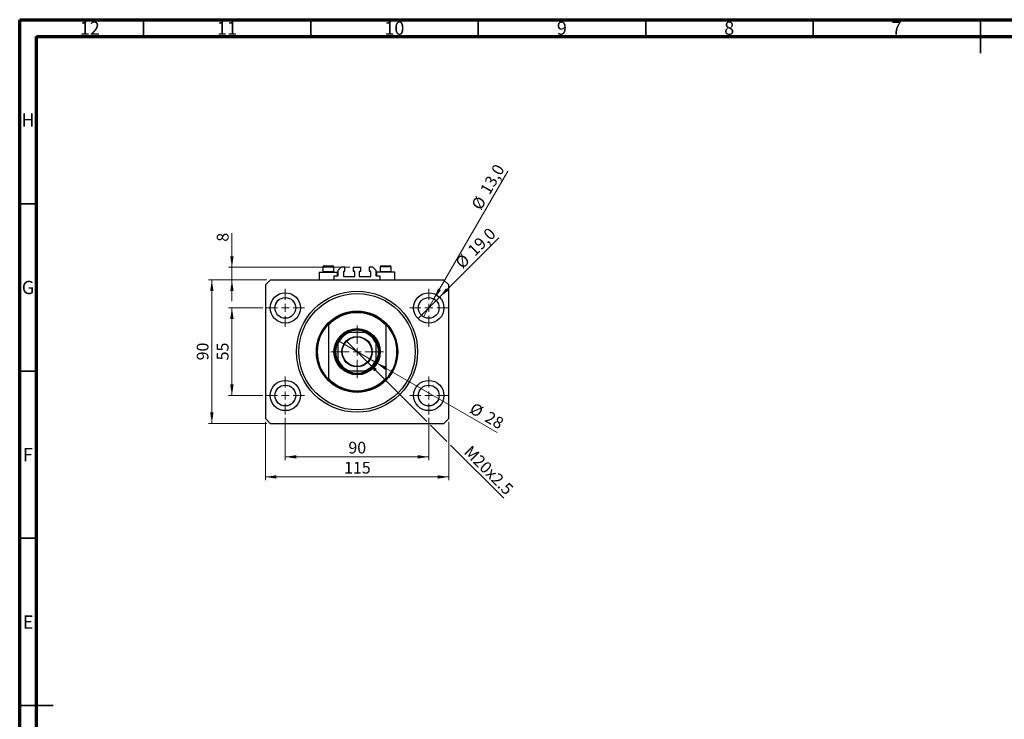
# Model space of a CAD drawing. Units: millimetres. Extents: x 15 to 603, y 5 to 415.
# Drawn here: x 15 to 309, y 206 to 415 of the extents above; entities that cross this region are included whole.
import ezdxf

# ---------------------------------------------------------------- set-up
doc = ezdxf.new("R2010")
doc.units = ezdxf.units.MM
doc.styles.add('SLDTEXTSTYLE0', font='TXT', dxfattribs={"width": 0.75})
doc.dimstyles.new('SLDDIMSTYLE0', dxfattribs={"dimtxt": 3.5, "dimasz": 3.302, "dimexe": 0, "dimexo": 0.0625, "dimgap": 0.875, "dimtad": 1, "dimdec": 0, "dimlfac": 2.1, "dimrnd": 1e-09, "dimzin": 12, "dimdsep": 46, "dimtxsty": 'SLDTEXTSTYLE0', "dimsah": 1, "dimcen": 0.09, "dimadec": 0, "dimazin": 3, "dimtfac": 1, "dimtdec": 0, "dimtofl": 0, "dimtmove": 0, "dimatfit": 3, "dimfxl": 1, "dimfrac": 2, "dimtolj": 1, "dimtzin": 12, "dimarcsym": 0})
doc.dimstyles.new('SLDDIMSTYLE1', dxfattribs={"dimtxt": 3.5, "dimasz": 3.302, "dimexe": 0, "dimexo": 0.0625, "dimgap": 0.875, "dimtad": 1, "dimdec": 1, "dimlfac": 2.1, "dimrnd": 1e-09, "dimzin": 12, "dimdsep": 46, "dimtxsty": 'SLDTEXTSTYLE0', "dimblk1": 'NONE', "dimsah": 1, "dimcen": 0, "dimadec": 0, "dimazin": 3, "dimtfac": 1, "dimtdec": 1, "dimtmove": 0, "dimatfit": 3, "dimldrblk": 'NONE', "dimfxl": 1, "dimfrac": 2, "dimtolj": 1, "dimtzin": 12, "dimarcsym": 0})
doc.dimstyles.new('SLDDIMSTYLE2', dxfattribs={"dimtxt": 3.5, "dimasz": 3.302, "dimexe": 0, "dimexo": 0.0625, "dimgap": 0.875, "dimtad": 1, "dimlfac": 2.1, "dimrnd": 1e-09, "dimzin": 12, "dimdsep": 46, "dimtxsty": 'SLDTEXTSTYLE0', "dimblk1": 'NONE', "dimsah": 1, "dimcen": 0, "dimadec": 0, "dimazin": 3, "dimtfac": 1, "dimtmove": 0, "dimatfit": 3, "dimldrblk": 'NONE', "dimfxl": 1, "dimfrac": 2, "dimtolj": 1, "dimtzin": 12, "dimarcsym": 0})
doc.dimstyles.new('SLDDIMSTYLE3', dxfattribs={"dimtxt": 3.5, "dimasz": 3.302, "dimexe": 0, "dimexo": 0.0625, "dimgap": 0.875, "dimtad": 1, "dimdec": 0, "dimlfac": 2.1, "dimrnd": 1e-09, "dimzin": 12, "dimdsep": 46, "dimtxsty": 'SLDTEXTSTYLE0', "dimblk1": 'NONE', "dimsah": 1, "dimcen": 0, "dimadec": 0, "dimazin": 3, "dimtfac": 1, "dimtdec": 0, "dimtmove": 0, "dimatfit": 3, "dimldrblk": 'NONE', "dimfxl": 1, "dimfrac": 2, "dimtolj": 1, "dimtzin": 12, "dimarcsym": 0})
doc.dimstyles.new('SLDDIMSTYLE4', dxfattribs={"dimtxt": 3.5, "dimasz": 3.302, "dimexe": 0, "dimexo": 0.0625, "dimgap": 0.875, "dimtad": 1, "dimdec": 0, "dimlfac": 2.1, "dimrnd": 1e-09, "dimzin": 12, "dimdsep": 46, "dimtxsty": 'SLDTEXTSTYLE0', "dimsah": 1, "dimcen": 0.09, "dimadec": 0, "dimazin": 3, "dimtfac": 1, "dimtdec": 0, "dimtmove": 0, "dimatfit": 0, "dimfxl": 1, "dimfrac": 2, "dimtolj": 1, "dimtzin": 12, "dimarcsym": 0})

# ---------------------------------------------------------------- blocks, each defined once
blk = doc.blocks.new('_D')
at = {"color": 7, "linetype": 'Continuous', "lineweight": 0}
for p, q in [((94.35, 295.96), (94.35, 283.34)), ((137.21, 295.96), (137.21, 283.34)), ((94.35, 284.34), (137.21, 284.34))]:
    blk.add_line(p, q, dxfattribs=at)
at = {"color": 7, "linetype": 'Continuous', "lineweight": 18}
for points in [[(94.35, 284.34), (97.65, 283.83), (97.65, 284.85)], [(137.21, 284.34), (133.91, 284.85), (133.91, 283.83)]]:
    blk.add_solid(points, dxfattribs=at)
at = {"color": 7, "linetype": 'Continuous', "lineweight": 18, "insert": (113.19, 288.85), "char_height": 3.5, "attachment_point": 1, "style": 'SLDTEXTSTYLE0'}
blk.add_mtext('90', dxfattribs=at)
blk = doc.blocks.new('_D_1')
at = {"color": 7, "linetype": 'Continuous', "lineweight": 0}
for p, q in [((87.64, 328.86), (77.4, 328.86)), ((78.4, 302.67), (78.4, 328.86)), ((87.64, 302.67), (77.4, 302.67))]:
    blk.add_line(p, q, dxfattribs=at)
at = {"color": 7, "linetype": 'Continuous', "lineweight": 18}
for points in [[(78.4, 328.86), (77.89, 325.56), (78.91, 325.56)], [(78.4, 302.67), (78.91, 305.97), (77.89, 305.97)]]:
    blk.add_solid(points, dxfattribs=at)
at = {"color": 7, "linetype": 'Continuous', "lineweight": 18, "insert": (73.89, 313.18), "char_height": 3.5, "attachment_point": 1, "rotation": 90, "style": 'SLDTEXTSTYLE0'}
blk.add_mtext('55', dxfattribs=at)
blk = doc.blocks.new('_D_2')
at = {"color": 7, "linetype": 'Continuous', "lineweight": 0}
for p, q in [((88.4, 294.77), (88.4, 277.34)), ((143.16, 294.77), (143.16, 277.34)), ((143.16, 278.34), (88.4, 278.34))]:
    blk.add_line(p, q, dxfattribs=at)
at = {"color": 7, "linetype": 'Continuous', "lineweight": 18}
for points in [[(88.4, 278.34), (91.7, 277.83), (91.7, 278.85)], [(143.16, 278.34), (139.86, 278.85), (139.86, 277.83)]]:
    blk.add_solid(points, dxfattribs=at)
at = {"color": 7, "linetype": 'Continuous', "lineweight": 18, "insert": (111.9, 282.85), "char_height": 3.5, "attachment_point": 1, "style": 'SLDTEXTSTYLE0'}
blk.add_mtext('115', dxfattribs=at)
blk = doc.blocks.new('_D_3')
at = {"color": 7, "linetype": 'Continuous', "lineweight": 0}
for p, q in [((88.83, 337.2), (71.4, 337.2)), ((72.4, 294.34), (72.4, 337.2)), ((88.83, 294.34), (71.4, 294.34))]:
    blk.add_line(p, q, dxfattribs=at)
at = {"color": 7, "linetype": 'Continuous', "lineweight": 18}
for points in [[(72.4, 337.2), (71.89, 333.89), (72.91, 333.89)], [(72.4, 294.34), (72.91, 297.64), (71.89, 297.64)]]:
    blk.add_solid(points, dxfattribs=at)
at = {"color": 7, "linetype": 'Continuous', "lineweight": 18, "insert": (67.89, 313.18), "char_height": 3.5, "attachment_point": 1, "rotation": 90, "style": 'SLDTEXTSTYLE0'}
blk.add_mtext('90', dxfattribs=at)
blk = doc.blocks.new('_D_4')
at = {"color": 7, "linetype": 'Continuous', "lineweight": 0}
for q in [(158.11, 349.76), (134.01, 325.66)]:
    blk.add_line((140.41, 332.06), q, dxfattribs=at)
at = {"color": 7, "linetype": 'Continuous', "lineweight": 18}
blk.add_solid([(140.41, 332.06), (143.1, 334.04), (142.38, 334.76)], dxfattribs=at)
at = {"color": 7, "linetype": 'Continuous', "lineweight": 18, "char_height": 3.5, "attachment_point": 1, "rotation": 45, "style": 'SLDTEXTSTYLE0'}
for s, insert in [('19,0', (148.49, 346.57)), ('%%c', (144.8, 342.8))]:
    blk.add_mtext(s, dxfattribs=dict(at, insert=insert))
blk = doc.blocks.new('_None')
blk = doc.blocks.new('_D_5')
at = {"color": 7, "linetype": 'Continuous', "lineweight": 0}
for q in [(160.8, 369.72), (135.66, 326.18)]:
    blk.add_line((138.76, 331.54), q, dxfattribs=at)
at = {"color": 7, "linetype": 'Continuous', "lineweight": 18}
blk.add_solid([(138.76, 331.54), (140.85, 334.15), (139.97, 334.66)], dxfattribs=at)
at = {"color": 7, "linetype": 'Continuous', "lineweight": 18, "char_height": 3.5, "attachment_point": 1, "rotation": 60, "style": 'SLDTEXTSTYLE0'}
for s, insert in [('13,0', (152.33, 364.16)), ('%%c', (149.73, 359.56))]:
    blk.add_mtext(s, dxfattribs=dict(at, insert=insert))
blk = doc.blocks.new('_D_6')
at = {"color": 7, "linetype": 'Continuous', "lineweight": 0}
for p, q in [((119, 312.55), (112.57, 318.98)), ((119, 312.55), (136.67, 294.88)), ((137.75, 293.8), (142.62, 288.93)), ((143.7, 287.85), (159.58, 271.97))]:
    blk.add_line(p, q, dxfattribs=at)
at = {"color": 7, "linetype": 'Continuous', "lineweight": 18}
blk.add_solid([(119, 312.55), (120.97, 309.86), (121.69, 310.58)], dxfattribs=at)
at = {"color": 7, "linetype": 'Continuous', "lineweight": 18, "insert": (149.92, 288), "char_height": 3.5, "attachment_point": 1, "rotation": 315, "style": 'SLDTEXTSTYLE0'}
blk.add_mtext('M20x2.5', dxfattribs=at)
blk = doc.blocks.new('_D_7')
at = {"color": 7, "linetype": 'Continuous', "lineweight": 0}
for q in [(110.01, 319.1), (157.61, 291.62)]:
    blk.add_line((121.55, 312.43), q, dxfattribs=at)
at = {"color": 7, "linetype": 'Continuous', "lineweight": 18}
blk.add_solid([(121.55, 312.43), (124.16, 310.34), (124.67, 311.22)], dxfattribs=at)
at = {"color": 7, "linetype": 'Continuous', "lineweight": 18, "char_height": 3.5, "attachment_point": 1, "rotation": 330, "style": 'SLDTEXTSTYLE0'}
for s, insert in [('%%c', (150.81, 300.75)), ('28', (155.41, 298.15))]:
    blk.add_mtext(s, dxfattribs=dict(at, insert=insert))
blk = doc.blocks.new('_D_8')
at = {"color": 7, "linetype": 'Continuous', "lineweight": 0}
for p, q in [((78.4, 341.01), (78.4, 351.24)), ((113.66, 341.01), (77.4, 341.01)), ((78.4, 337.2), (78.4, 341.01)), ((88.83, 337.2), (77.4, 337.2)), ((78.4, 337.2), (78.4, 330.85))]:
    blk.add_line(p, q, dxfattribs=at)
at = {"color": 7, "linetype": 'Continuous', "lineweight": 18}
for points in [[(78.4, 341.01), (78.91, 344.31), (77.89, 344.31)], [(78.4, 337.2), (77.89, 333.89), (78.91, 333.89)]]:
    blk.add_solid(points, dxfattribs=at)
at = {"color": 7, "linetype": 'Continuous', "lineweight": 18, "insert": (73.89, 348.65), "char_height": 3.5, "attachment_point": 1, "rotation": 90, "style": 'SLDTEXTSTYLE0'}
blk.add_mtext('8', dxfattribs=at)
blk = doc.blocks.new('SW_CENTERMARKSYMBOL_0')
at = {"color": 0, "linetype": 'Continuous', "lineweight": 18}
for p, q in [((0, 2.38), (0, 5.71)), ((-2.38, 0), (-5.71, 0)), ((0, 0), (-1.19, 0)), ((0, 0), (0, 1.19)), ((0, 0), (0, -1.19)), ((0, 0), (1.19, 0)), ((2.38, 0), (5.71, 0)), ((0, -2.38), (0, -5.71))]:
    blk.add_line(p, q, dxfattribs=at)
blk = doc.blocks.new('SW_CENTERMARKSYMBOL_1')
at = {"color": 0, "linetype": 'Continuous', "lineweight": 18}
for p, q in [((0, 2.38), (0, 5.71)), ((-2.38, 0), (-5.71, 0)), ((0, 0), (-1.19, 0)), ((0, 0), (0, 1.19)), ((0, 0), (0, -1.19)), ((0, 0), (1.19, 0)), ((2.38, 0), (5.71, 0)), ((0, -2.38), (0, -5.71))]:
    blk.add_line(p, q, dxfattribs=at)
blk = doc.blocks.new('SW_CENTERMARKSYMBOL_2')
at = {"color": 0, "linetype": 'Continuous', "lineweight": 18}
for p, q in [((0, 2.38), (0, 5.71)), ((-2.38, 0), (-5.71, 0)), ((0, 0), (-1.19, 0)), ((0, 0), (0, 1.19)), ((0, 0), (0, -1.19)), ((0, 0), (1.19, 0)), ((2.38, 0), (5.71, 0)), ((0, -2.38), (0, -5.71))]:
    blk.add_line(p, q, dxfattribs=at)
blk = doc.blocks.new('SW_CENTERMARKSYMBOL_3')
at = {"color": 0, "linetype": 'Continuous', "lineweight": 18}
for p, q in [((0, 2.38), (0, 5.71)), ((-2.38, 0), (-5.71, 0)), ((0, 0), (-1.19, 0)), ((0, 0), (0, 1.19)), ((0, 0), (0, -1.19)), ((0, 0), (1.19, 0)), ((2.38, 0), (5.71, 0)), ((0, -2.38), (0, -5.71))]:
    blk.add_line(p, q, dxfattribs=at)
blk = doc.blocks.new('SW_CENTERMARKSYMBOL_4')
at = {"color": 0, "linetype": 'Continuous', "lineweight": 18}
for p, q in [((0, 2.38), (0, 7.86)), ((-2.38, 0), (-7.86, 0)), ((0, 0), (-1.19, 0)), ((0, 0), (0, 1.19)), ((0, 0), (0, -1.19)), ((0, 0), (1.19, 0)), ((2.38, 0), (7.86, 0)), ((0, -2.38), (0, -7.86))]:
    blk.add_line(p, q, dxfattribs=at)

msp = doc.modelspace()

# ---------------------------------------------------------------- linework, layer by layer
at = {"color": 7, "linetype": 'Continuous', "lineweight": 70}
for p, q in [((15, 5), (15, 415)), ((15, 415), (589, 415)), ((20, 10), (20, 410)), ((20, 410), (584, 410))]:
    msp.add_line(p, q, dxfattribs=at)
at = {"color": 7, "linetype": 'Continuous', "lineweight": 35}
for p, q in [((52, 410), (52, 415)), ((102, 410), (102, 415)), ((152, 410), (152, 415)), ((202, 410), (202, 415)), ((252, 410), (252, 415)), ((302, 415), (302, 405)), ((302, 410), (302, 415)), ((20, 360), (15, 360)), ((20, 310), (15, 310)), ((20, 260), (15, 260)), ((15, 210), (25, 210)), ((20, 210), (15, 210))]:
    msp.add_line(p, q, dxfattribs=at)
at = {"color": 7, "linetype": 'Continuous', "lineweight": 25}
for p, q in [((105.9238, 341.4821), (108.4952, 341.4821)), ((123.0667, 341.4821), (125.6381, 341.4821)), ((104.4476, 339.5774), (104.4476, 337.1964)), ((104.4476, 339.5774), (109.9714, 339.5774)), ((105.5429, 341.1012), (105.5429, 339.7393)), ((105.5429, 339.7393), (105.7048, 339.5774)), ((105.5429, 339.7393), (108.8762, 339.7393)), ((108.7143, 339.5774), (108.8762, 339.7393)), ((108.8762, 339.7393), (108.8762, 341.1012)), ((108.8762, 338.3869), (108.8762, 337.1964)), ((109.9714, 338.3869), (108.8762, 338.3869)), ((109.9714, 338.3869), (109.9714, 339.5774)), ((111.019, 341.006), (110.0667, 340.0536)), ((110.0667, 340.0536), (110.0667, 338.4821)), ((112.1381, 341.006), (111.019, 341.006)), ((111.781, 338.2441), (111.781, 339.7679)), ((111.8762, 339.8631), (112.1381, 339.8631)), ((112.1381, 339.8631), (112.1381, 341.006)), ((114.6619, 341.006), (114.6619, 339.8631)), ((114.6619, 341.006), (116.9, 341.006)), ((114.6619, 339.8631), (114.9238, 339.8631)), ((115.019, 339.7679), (115.019, 338.2441)), ((116.5429, 338.2441), (116.5429, 339.7679)), ((116.6381, 339.8631), (116.9, 339.8631)), ((116.9, 339.8631), (116.9, 341.006)), ((120.5429, 341.006), (119.4238, 341.006)), ((119.4238, 341.006), (119.4238, 339.8631)), ((119.4238, 339.8631), (119.6857, 339.8631)), ((119.781, 339.7679), (119.781, 338.2441)), ((121.4952, 340.0536), (120.5429, 341.006)), ((121.4952, 338.4821), (121.4952, 340.0536)), ((121.5905, 339.5774), (121.5905, 338.3869)), ((127.1143, 339.5774), (121.5905, 339.5774)), ((122.6857, 338.3869), (121.5905, 338.3869)), ((122.6857, 341.1012), (122.6857, 339.7393)), ((122.6857, 339.7393), (122.8476, 339.5774)), ((122.6857, 339.7393), (126.019, 339.7393)), ((122.6857, 337.1964), (122.6857, 338.3869)), ((125.8571, 339.5774), (126.019, 339.7393)), ((126.019, 339.7393), (126.019, 341.1012)), ((127.1143, 337.1964), (127.1143, 339.5774)), ((89.8286, 337.1964), (88.4, 335.7679)), ((88.4, 335.7679), (88.4, 295.7679)), ((141.7333, 337.1964), (89.8286, 337.1964)), ((114.9238, 338.1488), (111.8762, 338.1488)), ((119.6857, 338.1488), (116.6381, 338.1488)), ((143.1619, 335.7679), (141.7333, 337.1964)), ((143.1619, 295.7679), (143.1619, 335.7679)), ((107.2095, 324.0295), (107.2095, 323.6825)), ((107.2095, 323.6825), (107.2095, 307.8532)), ((124.3524, 324.0295), (124.3524, 323.6825)), ((124.3524, 323.6825), (124.3524, 307.8532)), ((118.1619, 321.4821), (113.4, 321.4821)), ((110.0667, 318.1488), (110.0667, 313.3869)), ((121.4952, 313.3869), (121.4952, 318.1488)), ((113.4, 310.0536), (118.1619, 310.0536)), ((107.2095, 307.8532), (107.2095, 307.5063)), ((124.3524, 307.8532), (124.3524, 307.5063)), ((88.4, 295.7679), (89.8286, 294.3393)), ((89.8286, 294.3393), (141.7333, 294.3393)), ((141.7333, 294.3393), (143.1619, 295.7679))]:
    msp.add_line(p, q, dxfattribs=at)
at = {"color": 8, "linetype": 'Continuous', "lineweight": 25}
for p, q in [((108.8762, 341.1012), (105.5429, 341.1012)), ((126.019, 341.1012), (122.6857, 341.1012))]:
    msp.add_line(p, q, dxfattribs=at)
at = {"color": 7, "linetype": 'Continuous', "lineweight": 25}
for centre, radius in [((94.3524, 328.8631), 4.5238), ((115.781, 315.7679), 18.0952), ((115.781, 315.7679), 17.381), ((137.2095, 328.8631), 4.5238), ((94.3524, 328.8631), 3.0952), ((137.2095, 328.8631), 3.0952), ((115.781, 315.7679), 12.1429), ((115.781, 315.7679), 6.9048), ((115.781, 315.7679), 6.6667), ((115.781, 315.7679), 4.5476), ((115.781, 315.7679), 4.4048), ((94.3524, 302.6726), 4.5238), ((137.2095, 302.6726), 4.5238), ((94.3524, 302.6726), 3.0952), ((137.2095, 302.6726), 3.0952)]:
    msp.add_circle(centre, radius, dxfattribs=at)
for centre, radius, start, end in [((105.9238, 341.1012), 0.381, 90, 180), ((108.4952, 341.1012), 0.381, 0, 90), ((123.0667, 341.1012), 0.381, 90, 180), ((125.6381, 341.1012), 0.381, 0, 90), ((109.9714, 338.4821), 0.0952, 270, 0), ((111.8762, 339.7679), 0.0952, 90, 180), ((114.9238, 339.7679), 0.0952, 0, 90), ((116.6381, 339.7679), 0.0952, 90, 180), ((119.6857, 339.7679), 0.0952, 0, 90), ((121.5905, 338.4821), 0.0952, 180, 270), ((111.8762, 338.2441), 0.0952, 180, 270), ((114.9238, 338.2441), 0.0952, 270, 0), ((116.6381, 338.2441), 0.0952, 180, 270), ((119.6857, 338.2441), 0.0952, 270, 0), ((115.781, 315.7679), 11.9048, 43.94552, 136.05448), ((115.781, 315.7679), 11.6667, 42.718645, 137.281355), ((115.781, 315.7679), 11.9048, 136.05448, 223.94552), ((115.781, 315.7679), 11.9048, 316.05448, 43.94552), ((115.781, 315.7679), 6.4286, 117.266044, 152.733956), ((115.781, 315.7679), 6.1905, 112.619865, 157.380135), ((115.781, 315.7679), 6.4286, 62.733956, 117.266044), ((115.781, 315.7679), 6.1905, 22.619865, 67.380135), ((115.781, 315.7679), 6.4286, 27.266044, 62.733956), ((115.781, 315.7679), 6.4286, 152.733956, 207.266044), ((115.781, 315.7679), 6.4286, 332.733956, 27.266044), ((115.781, 315.7679), 6.1905, 202.619865, 247.380135), ((115.781, 315.7679), 6.4286, 207.266044, 242.733956), ((115.781, 315.7679), 6.1905, 292.619865, 337.380135), ((115.781, 315.7679), 6.4286, 297.266044, 332.733956), ((115.781, 315.7679), 6.4286, 242.733956, 297.266044), ((115.781, 315.7679), 11.6667, 222.718645, 317.281355), ((115.781, 315.7679), 11.9048, 223.94552, 316.05448)]:
    msp.add_arc(centre, radius, start, end, dxfattribs=at)
for points, knots in [([(112.8359, 321.4821), (112.8373, 321.4821), (112.8406, 321.4821), (112.8706, 321.4821), (112.9404, 321.4821), (113.1185, 321.4821), (113.2838, 321.4821), (113.4, 321.4821)], [0, 0, 0, 0, 0.06015353, 0.13406922, 0.25002055, 0.473051, 1, 1, 1, 1]), ([(118.1619, 321.4821), (118.2679, 321.4821), (118.4079, 321.4821), (118.5812, 321.4821), (118.6649, 321.4821), (118.7125, 321.4821), (118.7252, 321.4821), (118.7259, 321.4821), (118.726, 321.4821)], [0, 0, 0, 0, 0.47994994, 0.63407741, 0.83479237, 0.90755113, 0.98101513, 1, 1, 1, 1]), ([(110.0667, 318.1488), (110.0667, 318.2548), (110.0667, 318.3948), (110.0667, 318.5681), (110.0667, 318.6518), (110.0667, 318.6994), (110.0667, 318.7121), (110.0667, 318.7128), (110.0667, 318.7129)], [0, 0, 0, 0, 0.47994994, 0.63407741, 0.83479237, 0.90755113, 0.98101513, 1, 1, 1, 1]), ([(121.4952, 318.7129), (121.4952, 318.7115), (121.4952, 318.7082), (121.4952, 318.6782), (121.4952, 318.6084), (121.4952, 318.4303), (121.4952, 318.265), (121.4952, 318.1488)], [0, 0, 0, 0, 0.06015353, 0.13406922, 0.25002055, 0.473051, 1, 1, 1, 1]), ([(110.0667, 312.8228), (110.0667, 312.8243), (110.0667, 312.8275), (110.0667, 312.8576), (110.0667, 312.9273), (110.0667, 313.1054), (110.0667, 313.2707), (110.0667, 313.3869)], [0, 0, 0, 0, 0.06015353, 0.13406922, 0.25002055, 0.473051, 1, 1, 1, 1]), ([(121.4952, 313.3869), (121.4952, 313.2809), (121.4952, 313.1409), (121.4952, 312.9676), (121.4952, 312.8839), (121.4952, 312.8364), (121.4952, 312.8237), (121.4952, 312.8229), (121.4952, 312.8228)], [0, 0, 0, 0, 0.47994994, 0.63407741, 0.83479237, 0.90755113, 0.98101513, 1, 1, 1, 1]), ([(113.4, 310.0536), (113.294, 310.0536), (113.154, 310.0536), (112.9807, 310.0536), (112.897, 310.0536), (112.8494, 310.0536), (112.8367, 310.0536), (112.836, 310.0536), (112.8359, 310.0536)], [0, 0, 0, 0, 0.47994994, 0.63407741, 0.83479237, 0.90755113, 0.98101513, 1, 1, 1, 1]), ([(118.726, 310.0536), (118.7246, 310.0536), (118.7213, 310.0536), (118.6913, 310.0536), (118.6215, 310.0536), (118.4434, 310.0536), (118.2781, 310.0536), (118.1619, 310.0536)], [0, 0, 0, 0, 0.06015353, 0.13406922, 0.25002055, 0.473051, 1, 1, 1, 1])]:
    msp.add_open_spline(points, degree=3, knots=knots, dxfattribs=at)

# ---------------------------------------------------------------- block references
at = {"color": 7, "linetype": 'Continuous', "lineweight": 0}
for name, p in [('SW_CENTERMARKSYMBOL_0', (94.3524, 328.8631)), ('SW_CENTERMARKSYMBOL_1', (137.2095, 328.8631)), ('SW_CENTERMARKSYMBOL_4', (115.781, 315.7679)), ('SW_CENTERMARKSYMBOL_3', (94.3524, 302.6726)), ('SW_CENTERMARKSYMBOL_2', (137.2095, 302.6726))]:
    msp.add_blockref(name, p, dxfattribs=at)

# ---------------------------------------------------------------- texts
at = {"color": 7, "linetype": 'Continuous', "lineweight": 0, "attachment_point": 2, "style": 'SLDTEXTSTYLE0'}
for s, insert, char_height in [('12', (35.9201, 414.4462), 3.96875), ('11', (76.9201, 414.4462), 3.96875), ('10', (126.9201, 414.4462), 3.96875), ('9', (176.96, 414.4462), 3.9688), ('8', (226.96, 414.4462), 3.9688), ('7', (276.96, 414.4462), 3.9688), ('H', (17.4904, 386.9958), 3.9688), ('G', (17.4867, 336.9462), 3.9688), ('F', (17.4577, 286.9958), 3.9688), ('E', (17.5078, 236.9462), 3.9688)]:
    msp.add_mtext(s, dxfattribs=dict(at, insert=insert, char_height=char_height))

# ---------------------------------------------------------------- dimensions: what is measured, and where the dimension line sits
at = {"color": 7, "linetype": 'Continuous', "lineweight": 18}
for p1, p2, dimstyle, picture, middle in [((135.6619, 326.1825), (138.7571, 331.5437), 'SLDDIMSTYLE1', '_D_5', (157.2649, 363.6)), ((134.0107, 325.6643), (140.4083, 332.0619), 'SLDDIMSTYLE1', '_D_4', (153.1619, 344.8155)), ((110.0074, 319.1012), (121.5545, 312.4345), 'SLDDIMSTYLE3', '_D_7', (153.1619, 294.186))]:
    dim = msp.add_diameter_dim_2p(p1=p1, p2=p2, dimstyle=dimstyle, dxfattribs=at)
    dim.commit()
    dim.dimension.update_dxf_attribs({"geometry": picture, "text_midpoint": middle, "dimtype": 163})
for base, p1, p2, dimstyle, picture, middle in [((78.4, 341.006), (89.8286, 337.1964), (114.6619, 341.006), 'SLDDIMSTYLE4', '_D_8', (78.4, 349.9421)), ((72.4, 337.1964), (89.8286, 294.3393), (89.8286, 337.1964), 'SLDDIMSTYLE0', '_D_3', (72.4, 315.7679)), ((78.4, 328.8631), (88.6381, 302.6726), (88.6381, 328.8631), 'SLDDIMSTYLE0', '_D_1', (78.4, 315.7679))]:
    dim = msp.add_linear_dim(base=base, p1=p1, p2=p2, angle=90, dimstyle=dimstyle, dxfattribs=at)
    dim.commit()
    dim.dimension.update_dxf_attribs({"geometry": picture, "text_midpoint": middle, "dimtype": 160})
dim = msp.add_diameter_dim_2p(p1=(112.5653, 318.9835), p2=(118.9966, 312.5522), text='M20x2.5', dimstyle='SLDDIMSTYLE2', override={"dimpost": '<>'}, dxfattribs=at)
dim.commit()
dim.dimension.update_dxf_attribs({"geometry": '_D_6', "text_midpoint": (153.2095, 278.3393), "dimtype": 163})
for base, p1, p2, picture, middle in [((88.4, 278.3393), (143.1619, 295.7679), (88.4, 295.7679), '_D_2', (115.781, 278.3393)), ((137.2095, 284.3393), (94.3524, 296.9583), (137.2095, 296.9583), '_D', (115.781, 284.3393))]:
    dim = msp.add_linear_dim(base=base, p1=p1, p2=p2, dimstyle='SLDDIMSTYLE0', dxfattribs=at)
    dim.commit()
    dim.dimension.update_dxf_attribs({"geometry": picture, "text_midpoint": middle, "dimtype": 160})

doc.saveas('drawing.dxf')
